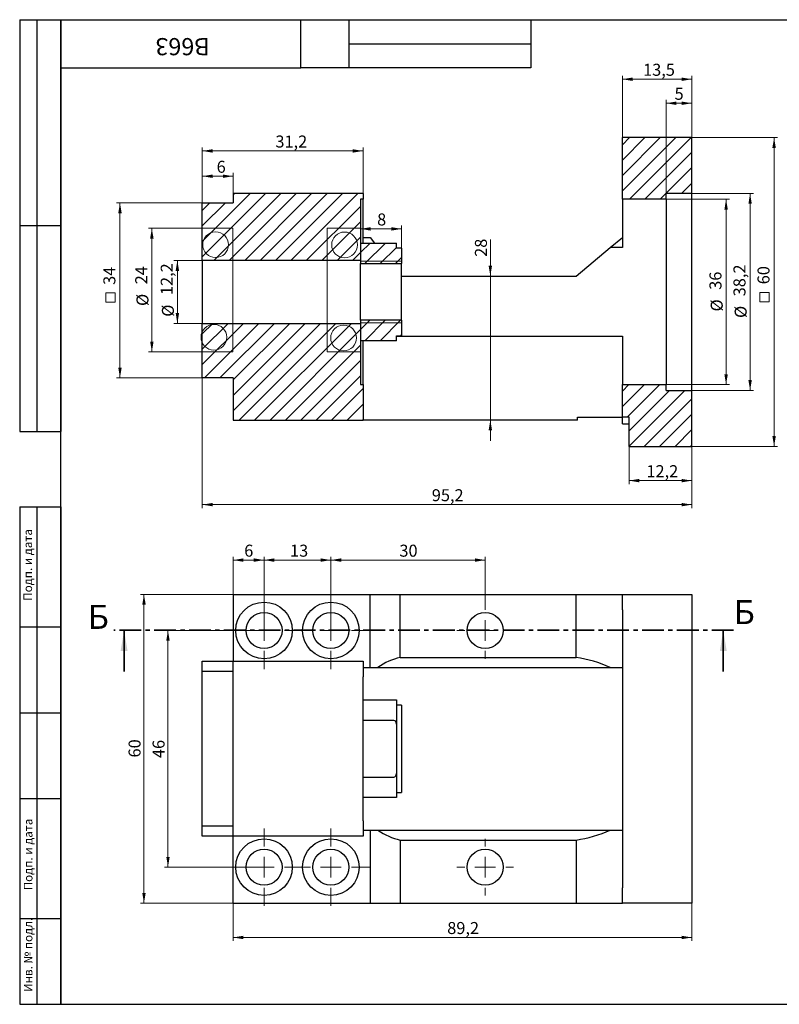
# Model space of a CAD drawing. Units: millimetres. Extents: x 5 to 280, y -1 to 195.
# Drawn here: x 5 to 153, y 3 to 195 of the extents above; entities that cross this region are included whole.
import ezdxf

# ---------------------------------------------------------------- set-up
doc = ezdxf.new("R2010")
doc.units = ezdxf.units.MM
doc.header["$LTSCALE"] = 0.666667
doc.linetypes.add('CENTER', pattern=[10.16, 6.35, -1.27, 1.27, -1.27])
doc.styles.add('SLDTEXTSTYLE0', font='TXT', dxfattribs={"width": 0.7, "bigfont": 'bigfont'})
doc.styles.add('SLDTEXTSTYLE1', font='TXT', dxfattribs={"width": 0.7})
doc.dimstyles.new('SLDDIMSTYLE0', dxfattribs={"dimtxt": 2.333333, "dimasz": 2, "dimexe": 0, "dimexo": 0.0625, "dimgap": 0.583333, "dimtad": 2, "dimdec": 1, "dimrnd": 1e-09, "dimzin": 12, "dimdsep": 46, "dimtxsty": 'SLDTEXTSTYLE1', "dimsah": 1, "dimcen": 0.09, "dimadec": 0, "dimazin": 3, "dimtfac": 1, "dimtofl": 0, "dimtmove": 0, "dimatfit": 3, "dimfxl": 1, "dimfrac": 2, "dimtolj": 1, "dimtzin": 12, "dimarcsym": 0})
doc.dimstyles.new('SLDDIMSTYLE1', dxfattribs={"dimtxt": 2.333333, "dimasz": 2, "dimexe": 0, "dimexo": 0.0625, "dimgap": 0.583333, "dimtad": 2, "dimdec": 1, "dimrnd": 1e-09, "dimzin": 12, "dimdsep": 46, "dimtxsty": 'SLDTEXTSTYLE1', "dimsah": 1, "dimcen": 0.09, "dimadec": 0, "dimazin": 3, "dimtfac": 1, "dimtmove": 0, "dimatfit": 0, "dimfxl": 1, "dimfrac": 2, "dimtolj": 1, "dimtzin": 12, "dimarcsym": 0})

# ---------------------------------------------------------------- blocks, each defined once
blk = doc.blocks.new('_D')
at = {"color": 7, "linetype": 'Continuous', "lineweight": 0}
for p, q in [((40.33, 154.13), (30.36, 154.13)), ((31.02, 154.13), (31.02, 130.13)), ((40.33, 130.13), (30.36, 130.13))]:
    blk.add_line(p, q, dxfattribs=at)
at = {"color": 7, "linetype": 'Continuous', "lineweight": 18}
for points in [[(31.02, 154.13), (30.69, 152.13), (31.36, 152.13)], [(31.02, 130.13), (31.36, 132.13), (30.69, 132.13)]]:
    blk.add_solid(points, dxfattribs=at)
at = {"color": 7, "linetype": 'Continuous', "lineweight": 18, "char_height": 2.333, "attachment_point": 1, "rotation": 90, "style": 'SLDTEXTSTYLE1'}
for s, insert in [('24', (27.79, 143.24)), ('%%c', (28.03, 139.03))]:
    blk.add_mtext(s, dxfattribs=dict(at, insert=insert))
blk = doc.blocks.new('_D_1')
at = {"color": 7, "linetype": 'Continuous', "lineweight": 0}
for p, q in [((135.98, 160.89), (147.98, 160.89)), ((147.31, 160.89), (147.31, 122.64)), ((135.98, 122.64), (147.98, 122.64))]:
    blk.add_line(p, q, dxfattribs=at)
at = {"color": 7, "linetype": 'Continuous', "lineweight": 18}
for points in [[(147.31, 160.89), (146.98, 158.89), (147.64, 158.89)], [(147.31, 122.64), (147.64, 124.64), (146.98, 124.64)]]:
    blk.add_solid(points, dxfattribs=at)
at = {"color": 7, "linetype": 'Continuous', "lineweight": 18, "char_height": 2.333, "attachment_point": 1, "rotation": 90, "style": 'SLDTEXTSTYLE1'}
for s, insert in [('38,2', (144.08, 140.91)), ('%%c', (144.31, 136.7))]:
    blk.add_mtext(s, dxfattribs=dict(at, insert=insert))
blk = doc.blocks.new('SW_SYMBOL_MOD_BOX')
at = {"color": 0, "linetype": 'Continuous', "lineweight": 18}
for p, q in [((133, 133), (133, 533)), ((133, 533), (533, 533)), ((533, 533), (533, 133)), ((133, 133), (533, 133))]:
    blk.add_line(p, q, dxfattribs=at)
blk = doc.blocks.new('_D_2')
at = {"color": 7, "linetype": 'Continuous', "lineweight": 0}
for p, q in [((135.98, 171.76), (152.64, 171.76)), ((151.98, 111.76), (151.98, 171.76)), ((135.98, 111.76), (152.64, 111.76))]:
    blk.add_line(p, q, dxfattribs=at)
at = {"color": 7, "linetype": 'Continuous', "lineweight": 18}
for points in [[(151.98, 171.76), (151.64, 169.76), (152.31, 169.76)], [(151.98, 111.76), (152.31, 113.76), (151.64, 113.76)]]:
    blk.add_solid(points, dxfattribs=at)
at = {"color": 7, "linetype": 'Continuous', "lineweight": 18, "xscale": 0.00455, "yscale": 0.00455, "zscale": 0.00455, "rotation": 90.0000000000002}
blk.add_blockref('SW_SYMBOL_MOD_BOX', (151.63, 139.26), dxfattribs=at)
at = {"color": 7, "linetype": 'Continuous', "lineweight": 18, "insert": (148.75, 143.25), "char_height": 2.333, "attachment_point": 1, "rotation": 90, "style": 'SLDTEXTSTYLE1'}
blk.add_mtext('60', dxfattribs=at)
blk = doc.blocks.new('_D_3')
at = {"color": 7, "linetype": 'Continuous', "lineweight": 0}
for p, q in [((130.98, 159.76), (143.31, 159.76)), ((142.64, 159.76), (142.64, 123.76)), ((130.98, 123.76), (143.31, 123.76))]:
    blk.add_line(p, q, dxfattribs=at)
at = {"color": 7, "linetype": 'Continuous', "lineweight": 18}
for points in [[(142.64, 159.76), (142.31, 157.76), (142.98, 157.76)], [(142.64, 123.76), (142.98, 125.76), (142.31, 125.76)]]:
    blk.add_solid(points, dxfattribs=at)
at = {"color": 7, "linetype": 'Continuous', "lineweight": 18, "char_height": 2.333, "attachment_point": 1, "rotation": 90, "style": 'SLDTEXTSTYLE1'}
for s, insert in [('36', (139.41, 142.18)), ('%%c', (139.65, 137.97))]:
    blk.add_mtext(s, dxfattribs=dict(at, insert=insert))
blk = doc.blocks.new('_D_4')
at = {"color": 7, "linetype": 'Continuous', "lineweight": 0}
for p, q in [((122.48, 171.76), (122.48, 183.76)), ((135.98, 171.76), (135.98, 183.76)), ((135.98, 183.1), (122.48, 183.1))]:
    blk.add_line(p, q, dxfattribs=at)
at = {"color": 7, "linetype": 'Continuous', "lineweight": 18}
for points in [[(122.48, 183.1), (124.48, 182.76), (124.48, 183.43)], [(135.98, 183.1), (133.98, 183.43), (133.98, 182.76)]]:
    blk.add_solid(points, dxfattribs=at)
at = {"color": 7, "linetype": 'Continuous', "lineweight": 18, "insert": (126.51, 186.1), "char_height": 2.333, "attachment_point": 1, "style": 'SLDTEXTSTYLE1'}
blk.add_mtext('13,5', dxfattribs=at)
blk = doc.blocks.new('_D_5')
at = {"color": 7, "linetype": 'Continuous', "lineweight": 0}
for p, q in [((130.98, 160.89), (130.98, 179.1)), ((135.98, 178.43), (130.98, 178.43)), ((135.98, 171.76), (135.98, 179.1))]:
    blk.add_line(p, q, dxfattribs=at)
at = {"color": 7, "linetype": 'Continuous', "lineweight": 18}
for points in [[(130.98, 178.43), (132.98, 178.1), (132.98, 178.76)], [(135.98, 178.43), (133.98, 178.76), (133.98, 178.1)]]:
    blk.add_solid(points, dxfattribs=at)
at = {"color": 7, "linetype": 'Continuous', "lineweight": 18, "insert": (132.63, 181.43), "char_height": 2.33, "attachment_point": 1, "style": 'SLDTEXTSTYLE1'}
blk.add_mtext('5', dxfattribs=at)
blk = doc.blocks.new('_D_6')
at = {"color": 7, "linetype": 'Continuous', "lineweight": 0}
for p, q in [((123.78, 111.76), (123.78, 104.43)), ((135.98, 111.76), (135.98, 104.43)), ((123.78, 105.1), (135.98, 105.1))]:
    blk.add_line(p, q, dxfattribs=at)
at = {"color": 7, "linetype": 'Continuous', "lineweight": 18}
for points in [[(123.78, 105.1), (125.78, 104.76), (125.78, 105.43)], [(135.98, 105.1), (133.98, 105.43), (133.98, 104.76)]]:
    blk.add_solid(points, dxfattribs=at)
at = {"color": 7, "linetype": 'Continuous', "lineweight": 18, "insert": (127.16, 108.1), "char_height": 2.333, "attachment_point": 1, "style": 'SLDTEXTSTYLE1'}
blk.add_mtext('12,2', dxfattribs=at)
blk = doc.blocks.new('_D_7')
at = {"color": 7, "linetype": 'Continuous', "lineweight": 0}
for p, q in [((79.58, 154.02), (71.58, 154.02)), ((79.58, 150.26), (79.58, 154.68))]:
    blk.add_line(p, q, dxfattribs=at)
at = {"color": 7, "linetype": 'Continuous', "lineweight": 18}
for points in [[(71.58, 154.02), (73.58, 153.68), (73.58, 154.35)], [(79.58, 154.02), (77.58, 154.35), (77.58, 153.68)]]:
    blk.add_solid(points, dxfattribs=at)
at = {"color": 7, "linetype": 'Continuous', "lineweight": 18, "insert": (74.81, 157.01), "char_height": 2.33, "attachment_point": 1, "style": 'SLDTEXTSTYLE1'}
blk.add_mtext('8', dxfattribs=at)
blk = doc.blocks.new('_D_8')
at = {"color": 7, "linetype": 'Continuous', "lineweight": 0}
for p, q in [((40.83, 159.06), (40.83, 164.92)), ((46.83, 160.86), (46.83, 164.92)), ((40.83, 164.25), (46.83, 164.25))]:
    blk.add_line(p, q, dxfattribs=at)
at = {"color": 7, "linetype": 'Continuous', "lineweight": 18}
for points in [[(40.83, 164.25), (42.83, 163.92), (42.83, 164.58)], [(46.83, 164.25), (44.83, 164.58), (44.83, 163.92)]]:
    blk.add_solid(points, dxfattribs=at)
at = {"color": 7, "linetype": 'Continuous', "lineweight": 18, "insert": (43.62, 167.25), "char_height": 2.33, "attachment_point": 1, "style": 'SLDTEXTSTYLE1'}
blk.add_mtext('6', dxfattribs=at)
blk = doc.blocks.new('_D_9')
at = {"color": 7, "linetype": 'Continuous', "lineweight": 0}
for p, q in [((40.83, 159.06), (40.83, 169.83)), ((40.83, 169.16), (72.08, 169.16)), ((72.08, 160.86), (72.08, 169.83))]:
    blk.add_line(p, q, dxfattribs=at)
at = {"color": 7, "linetype": 'Continuous', "lineweight": 18}
for points in [[(40.83, 169.16), (42.83, 168.83), (42.83, 169.49)], [(72.08, 169.16), (70.08, 169.49), (70.08, 168.83)]]:
    blk.add_solid(points, dxfattribs=at)
at = {"color": 7, "linetype": 'Continuous', "lineweight": 18, "insert": (55.04, 172.16), "char_height": 2.333, "attachment_point": 1, "style": 'SLDTEXTSTYLE1'}
blk.add_mtext('31,2', dxfattribs=at)
blk = doc.blocks.new('_D_10')
at = {"color": 7, "linetype": 'Continuous', "lineweight": 0}
for p, q in [((40.83, 147.86), (35.32, 147.86)), ((35.98, 147.86), (35.98, 135.66)), ((40.83, 135.66), (35.32, 135.66))]:
    blk.add_line(p, q, dxfattribs=at)
at = {"color": 7, "linetype": 'Continuous', "lineweight": 18}
for points in [[(35.98, 147.86), (35.65, 145.86), (36.32, 145.86)], [(35.98, 135.66), (36.32, 137.66), (35.65, 137.66)]]:
    blk.add_solid(points, dxfattribs=at)
at = {"color": 7, "linetype": 'Continuous', "lineweight": 18, "char_height": 2.333, "attachment_point": 1, "rotation": 90, "style": 'SLDTEXTSTYLE1'}
for s, insert in [('12,2', (32.75, 141.15)), ('%%c', (32.98, 136.94))]:
    blk.add_mtext(s, dxfattribs=dict(at, insert=insert))
blk = doc.blocks.new('_D_11')
at = {"color": 7, "linetype": 'Continuous', "lineweight": 0}
for p, q in [((40.83, 159.06), (24.16, 159.06)), ((24.83, 125.06), (24.83, 159.06)), ((40.83, 125.06), (24.16, 125.06))]:
    blk.add_line(p, q, dxfattribs=at)
at = {"color": 7, "linetype": 'Continuous', "lineweight": 18}
for points in [[(24.83, 159.06), (24.49, 157.06), (25.16, 157.06)], [(24.83, 125.06), (25.16, 127.06), (24.49, 127.06)]]:
    blk.add_solid(points, dxfattribs=at)
at = {"color": 7, "linetype": 'Continuous', "lineweight": 18, "xscale": 0.00455, "yscale": 0.00455, "zscale": 0.00455, "rotation": 90.0000000000002}
blk.add_blockref('SW_SYMBOL_MOD_BOX', (24.48, 139.14), dxfattribs=at)
at = {"color": 7, "linetype": 'Continuous', "lineweight": 18, "insert": (21.6, 143.13), "char_height": 2.333, "attachment_point": 1, "rotation": 90, "style": 'SLDTEXTSTYLE1'}
blk.add_mtext('34', dxfattribs=at)
blk = doc.blocks.new('_D_12')
at = {"color": 7, "linetype": 'Continuous', "lineweight": 0}
for p, q in [((40.83, 125.06), (40.83, 99.76)), ((135.98, 111.76), (135.98, 99.76)), ((40.83, 100.43), (135.98, 100.43))]:
    blk.add_line(p, q, dxfattribs=at)
at = {"color": 7, "linetype": 'Continuous', "lineweight": 18}
for points in [[(40.83, 100.43), (42.83, 100.1), (42.83, 100.76)], [(135.98, 100.43), (133.98, 100.76), (133.98, 100.1)]]:
    blk.add_solid(points, dxfattribs=at)
at = {"color": 7, "linetype": 'Continuous', "lineweight": 18, "insert": (85.44, 103.43), "char_height": 2.333, "attachment_point": 1, "style": 'SLDTEXTSTYLE1'}
blk.add_mtext('95,2', dxfattribs=at)
blk = doc.blocks.new('_D_13')
at = {"color": 7, "linetype": 'Continuous', "lineweight": 0}
for p, q in [((96.82, 144.86), (96.82, 151.96)), ((96.82, 144.86), (96.82, 116.86)), ((96.82, 116.86), (96.82, 112.86))]:
    blk.add_line(p, q, dxfattribs=at)
at = {"color": 7, "linetype": 'Continuous', "lineweight": 18}
for points in [[(96.82, 144.86), (97.15, 146.86), (96.48, 146.86)], [(96.82, 116.86), (96.48, 114.86), (97.15, 114.86)]]:
    blk.add_solid(points, dxfattribs=at)
at = {"color": 7, "linetype": 'Continuous', "lineweight": 18, "insert": (93.82, 148.58), "char_height": 2.333, "attachment_point": 1, "rotation": 90, "style": 'SLDTEXTSTYLE1'}
blk.add_mtext('28', dxfattribs=at)
blk = doc.blocks.new('_D_19')
at = {"color": 7, "linetype": 'Continuous', "lineweight": 0}
for p, q in [((46.83, 82.99), (28.83, 82.99)), ((29.49, 82.99), (29.49, 22.99)), ((46.83, 22.99), (28.83, 22.99))]:
    blk.add_line(p, q, dxfattribs=at)
at = {"color": 7, "linetype": 'Continuous', "lineweight": 18}
for points in [[(29.49, 82.99), (29.16, 80.99), (29.83, 80.99)], [(29.49, 22.99), (29.83, 24.99), (29.16, 24.99)]]:
    blk.add_solid(points, dxfattribs=at)
at = {"color": 7, "linetype": 'Continuous', "lineweight": 18, "insert": (26.5, 51.3), "char_height": 2.333, "attachment_point": 1, "rotation": 90, "style": 'SLDTEXTSTYLE1'}
blk.add_mtext('60', dxfattribs=at)
blk = doc.blocks.new('_D_20')
at = {"color": 7, "linetype": 'Continuous', "lineweight": 0}
for p, q in [((52.83, 75.99), (33.49, 75.99)), ((34.16, 75.99), (34.16, 29.99)), ((52.83, 29.99), (33.49, 29.99))]:
    blk.add_line(p, q, dxfattribs=at)
at = {"color": 7, "linetype": 'Continuous', "lineweight": 18}
for points in [[(34.16, 75.99), (33.83, 73.99), (34.49, 73.99)], [(34.16, 29.99), (34.49, 31.99), (33.83, 31.99)]]:
    blk.add_solid(points, dxfattribs=at)
at = {"color": 7, "linetype": 'Continuous', "lineweight": 18, "insert": (31.16, 51.18), "char_height": 2.333, "attachment_point": 1, "rotation": 90, "style": 'SLDTEXTSTYLE1'}
blk.add_mtext('46', dxfattribs=at)
blk = doc.blocks.new('_D_21')
at = {"color": 7, "linetype": 'Continuous', "lineweight": 0}
for p, q in [((46.83, 22.99), (46.83, 15.66)), ((135.98, 22.99), (135.98, 15.66)), ((46.83, 16.32), (135.98, 16.32))]:
    blk.add_line(p, q, dxfattribs=at)
at = {"color": 7, "linetype": 'Continuous', "lineweight": 18}
for points in [[(46.83, 16.32), (48.83, 15.99), (48.83, 16.66)], [(135.98, 16.32), (133.98, 16.66), (133.98, 15.99)]]:
    blk.add_solid(points, dxfattribs=at)
at = {"color": 7, "linetype": 'Continuous', "lineweight": 18, "insert": (88.44, 19.32), "char_height": 2.333, "attachment_point": 1, "style": 'SLDTEXTSTYLE1'}
blk.add_mtext('89,2', dxfattribs=at)
blk = doc.blocks.new('_D_22')
at = {"color": 7, "linetype": 'Continuous', "lineweight": 0}
for p, q in [((46.83, 82.99), (46.83, 90.32)), ((52.83, 75.99), (52.83, 90.32)), ((52.83, 89.66), (46.83, 89.66))]:
    blk.add_line(p, q, dxfattribs=at)
at = {"color": 7, "linetype": 'Continuous', "lineweight": 18}
for points in [[(46.83, 89.66), (48.83, 89.32), (48.83, 89.99)], [(52.83, 89.66), (50.83, 89.99), (50.83, 89.32)]]:
    blk.add_solid(points, dxfattribs=at)
at = {"color": 7, "linetype": 'Continuous', "lineweight": 18, "insert": (48.98, 92.65), "char_height": 2.33, "attachment_point": 1, "style": 'SLDTEXTSTYLE1'}
blk.add_mtext('6', dxfattribs=at)
blk = doc.blocks.new('_D_23')
at = {"color": 7, "linetype": 'Continuous', "lineweight": 0}
for p, q in [((52.83, 75.99), (52.83, 90.32)), ((65.83, 75.99), (65.83, 90.32)), ((52.83, 89.66), (65.83, 89.66))]:
    blk.add_line(p, q, dxfattribs=at)
at = {"color": 7, "linetype": 'Continuous', "lineweight": 18}
for points in [[(52.83, 89.66), (54.83, 89.32), (54.83, 89.99)], [(65.83, 89.66), (63.83, 89.99), (63.83, 89.32)]]:
    blk.add_solid(points, dxfattribs=at)
at = {"color": 7, "linetype": 'Continuous', "lineweight": 18, "insert": (57.88, 92.65), "char_height": 2.333, "attachment_point": 1, "style": 'SLDTEXTSTYLE1'}
blk.add_mtext('13', dxfattribs=at)
blk = doc.blocks.new('_D_24')
at = {"color": 7, "linetype": 'Continuous', "lineweight": 0}
for p, q in [((65.83, 75.99), (65.83, 90.32)), ((95.83, 81.49), (95.83, 90.32)), ((65.83, 89.66), (95.83, 89.66))]:
    blk.add_line(p, q, dxfattribs=at)
at = {"color": 7, "linetype": 'Continuous', "lineweight": 18}
for points in [[(65.83, 89.66), (67.83, 89.32), (67.83, 89.99)], [(95.83, 89.66), (93.83, 89.99), (93.83, 89.32)]]:
    blk.add_solid(points, dxfattribs=at)
at = {"color": 7, "linetype": 'Continuous', "lineweight": 18, "insert": (79.14, 92.65), "char_height": 2.333, "attachment_point": 1, "style": 'SLDTEXTSTYLE1'}
blk.add_mtext('30', dxfattribs=at)
blk = doc.blocks.new('SW_CENTERMARKSYMBOL_5')
at = {"color": 0, "linetype": 'Continuous', "lineweight": 18}
for p, q in [((0, 4), (0, 7.5)), ((0, 0), (0, 2)), ((-4, 0), (-7.5, 0)), ((0, 0), (-2, 0)), ((0, 0), (0, -2)), ((0, 0), (2, 0)), ((4, 0), (7.5, 0)), ((0, -4), (0, -7.5))]:
    blk.add_line(p, q, dxfattribs=at)
blk = doc.blocks.new('SW_CENTERMARKSYMBOL_6')
at = {"color": 0, "linetype": 'Continuous', "lineweight": 18}
for p, q in [((0, 4), (0, 5.5)), ((0, 0), (0, 2)), ((-4, 0), (-5.5, 0)), ((0, 0), (-2, 0)), ((0, 0), (0, -2)), ((0, 0), (2, 0)), ((4, 0), (5.5, 0)), ((0, -4), (0, -5.5))]:
    blk.add_line(p, q, dxfattribs=at)
blk = doc.blocks.new('SW_CENTERMARKSYMBOL_7')
at = {"color": 0, "linetype": 'Continuous', "lineweight": 18}
for p, q in [((0, 4), (0, 7.5)), ((0, 0), (0, 2)), ((-4, 0), (-7.5, 0)), ((0, 0), (-2, 0)), ((0, 0), (0, -2)), ((0, 0), (2, 0)), ((4, 0), (7.5, 0)), ((0, -4), (0, -7.5))]:
    blk.add_line(p, q, dxfattribs=at)
blk = doc.blocks.new('SW_CENTERMARKSYMBOL_8')
at = {"color": 0, "linetype": 'Continuous', "lineweight": 18}
for p, q in [((0, 4), (0, 7.5)), ((0, 0), (0, 2)), ((-4, 0), (-7.5, 0)), ((0, 0), (-2, 0)), ((0, 0), (0, -2)), ((0, 0), (2, 0)), ((4, 0), (7.5, 0)), ((0, -4), (0, -7.5))]:
    blk.add_line(p, q, dxfattribs=at)
blk = doc.blocks.new('SW_CENTERMARKSYMBOL_9')
at = {"color": 0, "linetype": 'Continuous', "lineweight": 18}
for p, q in [((0, 4), (0, 5.5)), ((0, 0), (0, 2)), ((-4, 0), (-5.5, 0)), ((0, 0), (-2, 0)), ((0, 0), (0, -2)), ((0, 0), (2, 0)), ((4, 0), (5.5, 0)), ((0, -4), (0, -5.5))]:
    blk.add_line(p, q, dxfattribs=at)
blk = doc.blocks.new('SW_CENTERMARKSYMBOL_10')
at = {"color": 0, "linetype": 'Continuous', "lineweight": 18}
for p, q in [((0, 4), (0, 7.5)), ((0, 0), (0, 2)), ((-4, 0), (-7.5, 0)), ((0, 0), (-2, 0)), ((0, 0), (0, -2)), ((0, 0), (2, 0)), ((4, 0), (7.5, 0)), ((0, -4), (0, -7.5))]:
    blk.add_line(p, q, dxfattribs=at)

msp = doc.modelspace()

# ---------------------------------------------------------------- hatches: boundary and pattern name
at = {"linetype": 'Continuous', "lineweight": 18}
h = msp.add_hatch(dxfattribs=at)
h.set_pattern_fill('ANSI31', scale=0.66667, angle=2.8e-322, style=0)
h.paths.add_polyline_path([(122.48, 159.76), (130.98, 159.76), (130.98, 160.89), (135.98, 160.89), (135.98, 171.76), (122.48, 171.76)], flags=0)
h = msp.add_hatch(dxfattribs=at)
h.set_pattern_fill('ANSI31', scale=0.66667, angle=2.8e-322, style=0)
h.paths.add_polyline_path([(71.58, 159.76), (72.08, 159.76), (72.08, 160.86), (46.83, 160.86), (46.83, 159.06), (40.83, 159.06), (40.83, 147.86), (71.58, 147.86)], flags=0)
h = msp.add_hatch(dxfattribs=at)
h.set_pattern_fill('ANSI31', scale=0.66667, angle=2.8e-322, style=0)
h.paths.add_polyline_path([(71.58, 151.26), (71.58, 147.26), (79.58, 147.26), (79.58, 150.26), (78.58, 150.26), (78.58, 151.26)], flags=0)
h = msp.add_hatch(dxfattribs=at)
h.set_pattern_fill('ANSI31', scale=0.66667, angle=2.8e-322, style=0)
h.paths.add_polyline_path([(71.58, 136.26), (71.58, 132.26), (78.58, 132.26), (78.58, 133.26), (79.58, 133.26), (79.58, 136.26)], flags=0)
h = msp.add_hatch(dxfattribs=at)
h.set_pattern_fill('ANSI31', scale=0.66667, angle=2.8e-322, style=0)
h.paths.add_polyline_path([(71.58, 135.66), (40.83, 135.66), (40.83, 125.06), (46.83, 125.06), (46.83, 116.86), (72.08, 116.86), (72.08, 123.76), (71.58, 123.76)], flags=0)
h = msp.add_hatch(dxfattribs=at)
h.set_pattern_fill('ANSI31', scale=0.66667, angle=2.8e-322, style=0)
h.paths.add_polyline_path([(123.78, 117.46), (123.78, 111.76), (135.98, 111.76), (135.98, 122.64), (130.98, 122.64), (130.98, 123.76), (122.48, 123.76), (122.48, 117.46)], flags=0)

# ---------------------------------------------------------------- linework, layer by layer
at = {"color": 7, "linetype": 'Continuous', "lineweight": 25}
for p, q in [((5.33, 194.67), (13.33, 194.67)), ((5.33, 194.67), (5.33, 114.67)), ((8.67, 194.67), (8.67, 114.67)), ((13.33, 3.33), (13.33, 194.67)), ((13.33, 194.67), (276.67, 194.67)), ((13.33, 185.33), (13.33, 194.67)), ((13.33, 194.67), (60, 194.67)), ((13.33, 194.67), (13.33, 114.67)), ((60, 185.33), (60, 194.67)), ((60, 194.67), (104.67, 194.67)), ((69.33, 194.67), (69.33, 185.33)), ((104.67, 194.67), (104.67, 185.33)), ((69.33, 190), (104.67, 190)), ((13.33, 185.33), (60, 185.33)), ((104.67, 185.33), (60, 185.33)), ((135.98, 171.76), (122.48, 171.76)), ((122.48, 159.76), (122.48, 171.76)), ((135.98, 160.89), (135.98, 171.76)), ((46.83, 160.86), (46.83, 159.06)), ((72.08, 160.86), (46.83, 160.86)), ((72.08, 160.86), (72.08, 159.76)), ((135.98, 160.89), (130.98, 160.89)), ((130.98, 159.76), (130.98, 160.89)), ((135.98, 122.64), (135.98, 160.89)), ((40.83, 159.06), (46.83, 159.06)), ((40.83, 147.86), (40.83, 159.06)), ((72.08, 159.76), (71.58, 159.76)), ((71.58, 159.76), (71.58, 147.86)), ((72.08, 151.26), (72.08, 159.76)), ((122.48, 159.76), (122.48, 150.39)), ((130.98, 159.76), (122.48, 159.76)), ((130.98, 159.76), (130.98, 123.76)), ((5.33, 154.67), (13.33, 154.67)), ((71.58, 151.26), (78.58, 151.26)), ((71.58, 151.26), (71.58, 147.26)), ((72.08, 152.36), (73.43, 152.36)), ((73.43, 152.36), (74.29, 151.26)), ((78.58, 150.26), (78.58, 151.26)), ((120.11, 150.39), (122.48, 152.36)), ((79.58, 150.26), (78.58, 150.26)), ((79.58, 150.26), (79.58, 147.26)), ((113.48, 144.86), (120.11, 150.39)), ((122.48, 150.39), (120.11, 150.39)), ((71.58, 147.86), (40.83, 147.86)), ((40.83, 147.86), (40.83, 135.66)), ((71.58, 136.26), (71.58, 147.26)), ((71.58, 147.26), (79.58, 147.26)), ((79.58, 136.26), (79.58, 147.26)), ((79.58, 144.86), (113.48, 144.86)), ((79.58, 136.26), (71.58, 136.26)), ((71.58, 136.26), (71.58, 132.26)), ((79.58, 136.26), (79.58, 133.26)), ((40.83, 135.66), (71.58, 135.66)), ((40.83, 125.06), (40.83, 135.66)), ((71.58, 135.66), (71.58, 123.76)), ((78.58, 132.26), (71.58, 132.26)), ((72.08, 123.76), (72.08, 132.26)), ((78.58, 133.26), (79.58, 133.26)), ((78.58, 132.26), (78.58, 133.26)), ((78.58, 133.14), (122.48, 133.14)), ((122.48, 133.14), (122.48, 123.76)), ((46.83, 125.06), (40.83, 125.06)), ((46.83, 125.06), (46.83, 116.86)), ((71.58, 123.76), (72.08, 123.76)), ((72.08, 123.76), (72.08, 116.86)), ((122.48, 123.76), (130.98, 123.76)), ((122.48, 117.46), (122.48, 123.76)), ((130.98, 122.64), (130.98, 123.76)), ((130.98, 122.64), (135.98, 122.64)), ((135.98, 111.76), (135.98, 122.64)), ((46.83, 116.86), (72.08, 116.86)), ((113.78, 116.86), (72.08, 116.86)), ((113.78, 116.86), (113.78, 117.46)), ((113.78, 117.46), (122.48, 117.46)), ((123.78, 117.46), (122.48, 117.46)), ((122.48, 116.11), (122.48, 117.46)), ((123.78, 111.76), (123.78, 117.46)), ((122.48, 116.11), (123.78, 116.11)), ((5.33, 114.67), (13.33, 114.67)), ((123.78, 111.76), (135.98, 111.76)), ((5.33, 100), (13.33, 100)), ((5.33, 100), (5.33, 3.33)), ((8.67, 100), (8.67, 3.33)), ((13.33, 100), (13.33, 3.33)), ((46.83, 82.99), (46.83, 69.99)), ((46.83, 82.99), (73.43, 82.99)), ((73.43, 68.79), (73.43, 82.99)), ((73.43, 82.99), (79.28, 82.99)), ((79.28, 70.72), (79.28, 82.99)), ((79.28, 82.99), (113.48, 82.99)), ((113.48, 70.72), (113.48, 82.99)), ((113.48, 82.99), (122.48, 82.99)), ((122.48, 82.99), (135.98, 82.99)), ((122.48, 79.99), (122.48, 82.99)), ((135.98, 82.99), (135.98, 79.99)), ((122.48, 79.99), (122.48, 25.99)), ((135.98, 79.99), (135.98, 25.99)), ((5.33, 76.67), (13.33, 76.67)), ((40.83, 69.99), (46.83, 69.99)), ((40.83, 67.99), (40.83, 69.99)), ((46.83, 69.99), (72.08, 69.99)), ((46.83, 66.99), (46.83, 69.99)), ((72.08, 69.99), (72.08, 66.99)), ((79.28, 70.72), (113.48, 70.72)), ((46.83, 67.99), (40.83, 67.99)), ((40.83, 37.99), (40.83, 67.99)), ((46.83, 38.99), (46.83, 66.99)), ((72.08, 68.79), (73.43, 68.79)), ((72.08, 38.99), (72.08, 66.99)), ((73.43, 68.79), (74.97, 68.79)), ((74.97, 68.79), (120.11, 68.79)), ((120.11, 68.79), (122.48, 68.79)), ((72.08, 62.49), (78.08, 62.49)), ((78.08, 62.49), (78.58, 62.49)), ((78.58, 62.49), (78.58, 57.78)), ((79.58, 61.49), (78.58, 61.49)), ((79.58, 61.49), (79.58, 52.99)), ((5.33, 60), (13.33, 60)), ((78.08, 58.49), (72.08, 58.49)), ((78.58, 57.78), (78.58, 48.2)), ((79.58, 52.99), (79.58, 44.49)), ((78.58, 48.2), (78.58, 43.49)), ((72.08, 47.49), (78.08, 47.49)), ((78.58, 44.49), (79.58, 44.49)), ((5.33, 43.33), (13.33, 43.33)), ((78.08, 43.49), (72.08, 43.49)), ((78.58, 43.49), (78.08, 43.49)), ((46.83, 35.99), (46.83, 38.99)), ((72.08, 38.99), (72.08, 35.99)), ((40.83, 37.99), (46.83, 37.99)), ((40.83, 35.99), (40.83, 37.99)), ((72.08, 37.19), (73.43, 37.19)), ((73.43, 37.19), (73.43, 22.99)), ((73.43, 37.19), (74.97, 37.19)), ((74.97, 37.19), (120.11, 37.19)), ((120.11, 37.19), (122.48, 37.19)), ((46.83, 35.99), (40.83, 35.99)), ((72.08, 35.99), (46.83, 35.99)), ((46.83, 22.99), (46.83, 35.99)), ((79.28, 35.26), (113.48, 35.26)), ((79.28, 35.26), (79.28, 22.99)), ((113.48, 35.26), (113.48, 22.99)), ((122.48, 22.99), (122.48, 25.99)), ((135.98, 25.99), (135.98, 22.99)), ((46.83, 22.99), (73.43, 22.99)), ((73.43, 22.99), (79.28, 22.99)), ((79.28, 22.99), (113.48, 22.99)), ((113.48, 22.99), (122.48, 22.99)), ((135.98, 22.99), (122.48, 22.99)), ((5.33, 20), (13.33, 20)), ((5.33, 3.33), (13.33, 3.33)), ((13.33, 3.33), (276.67, 3.33))]:
    msp.add_line(p, q, dxfattribs=at)
at = {"color": 7, "linetype": 'Continuous', "lineweight": 18, "true_color": 0xffffff}
for p, q in [((40.33, 154.13), (46.78, 154.13)), ((46.78, 154.13), (46.78, 130.13)), ((65.08, 154.13), (65.08, 130.13)), ((65.08, 154.13), (71.58, 154.13)), ((40.33, 130.13), (46.78, 130.13)), ((65.08, 130.13), (71.58, 130.13))]:
    msp.add_line(p, q, dxfattribs=at)
at = {"color": 7, "linetype": 'Continuous', "lineweight": 18}
for p, q in [((79.58, 147.76), (71.58, 147.76)), ((71.58, 135.76), (79.58, 135.76))]:
    msp.add_line(p, q, dxfattribs=at)
at = {"color": 7, "linetype": 'CENTER', "lineweight": 35}
msp.add_line((144.09, 76.02), (23.63, 76.02), dxfattribs=at)
at = {"color": 7, "linetype": 'Continuous', "lineweight": 35}
for p, q in [((25.63, 68.02), (25.63, 76.02)), ((142.09, 68.02), (142.09, 76.02))]:
    msp.add_line(p, q, dxfattribs=at)
at = {"color": 7, "linetype": 'Continuous', "lineweight": 18, "true_color": 0xffffff}
for centre in [(43.41, 150.94), (68.48, 150.9), (43.08, 132.96), (68.29, 132.82)]:
    msp.add_circle(centre, 2.5, dxfattribs=at)
at = {"color": 7, "linetype": 'Continuous', "lineweight": 25}
for centre, radius in [((52.83, 75.99), 5.5), ((65.83, 75.99), 5.5), ((52.83, 75.99), 3.5), ((65.83, 75.99), 3.5), ((95.83, 75.99), 3.5), ((52.83, 29.99), 5.5), ((65.83, 29.99), 5.5), ((52.83, 29.99), 3.5), ((65.83, 29.99), 3.5), ((95.83, 29.99), 3.5)]:
    msp.add_circle(centre, radius, dxfattribs=at)
for centre, major_axis, ratio, start_param, end_param in [((81.7, 52.99), (0, 18), 0.78, 0.173085, 0.499593), ((109.76, 52.99), (21.6, 0), 0.833333, 1.071204, 1.397711), ((78.08, 57.78), (0, 0.707), 0.707107, 4.712389, 6.283185), ((78.08, 48.2), (0, 0.707), 0.707107, 3.141593, 4.712389), ((81.7, 52.99), (0, 18), 0.78, 2.642, 2.968507), ((109.76, 52.99), (21.6, 0), 0.833333, 4.885474, 5.211982)]:
    msp.add_ellipse(centre, major_axis=major_axis, ratio=ratio, start_param=start_param, end_param=end_param, dxfattribs=at)
at = {"color": 7, "linetype": 'Continuous', "lineweight": 35}
for points in [[(25.63, 76.02), (24.96, 72.02), (26.3, 72.02)], [(142.09, 76.02), (141.43, 72.02), (142.76, 72.02)]]:
    msp.add_solid(points, dxfattribs=at)

# ---------------------------------------------------------------- block references
at = {"color": 7, "linetype": 'Continuous', "lineweight": 0}
for name, p in [('SW_CENTERMARKSYMBOL_10', (52.83, 75.99)), ('SW_CENTERMARKSYMBOL_8', (65.83, 75.99)), ('SW_CENTERMARKSYMBOL_9', (95.83, 75.99)), ('SW_CENTERMARKSYMBOL_7', (52.83, 29.99)), ('SW_CENTERMARKSYMBOL_5', (65.83, 29.99)), ('SW_CENTERMARKSYMBOL_6', (95.83, 29.99))]:
    msp.add_blockref(name, p, dxfattribs=at)

# ---------------------------------------------------------------- texts
for s, insert, char_height, attachment_point, rotation, style in [('B663', (36.99, 187.76), 3.333, 2, 180, 'SLDTEXTSTYLE1'), ('Подп. и дата', (6.07, 81.75), 1.6667, 1, 90, 'SLDTEXTSTYLE0'), ('Подп. и дата', (6.15, 25.48), 1.6667, 1, 90, 'SLDTEXTSTYLE0'), ('Инв. № подл.', (6.14, 5.74), 1.6667, 1, 90, 'SLDTEXTSTYLE0')]:
    msp.add_mtext(s, dxfattribs=dict(at, insert=insert, char_height=char_height, attachment_point=attachment_point, rotation=rotation, style=style))
at = {"color": 7, "linetype": 'Continuous', "char_height": 4.67, "attachment_point": 1, "style": 'SLDTEXTSTYLE0'}
for insert in [(18.53, 80.96), (144.09, 81.89)]:
    msp.add_mtext('Б', dxfattribs=dict(at, insert=insert))

# ---------------------------------------------------------------- dimensions: what is measured, and where the dimension line sits
at = {"color": 7, "linetype": 'Continuous', "lineweight": 18}
for base, p1, p2, angle, dimstyle, picture, middle in [((122.48, 183.1), (135.98, 171.76), (122.48, 171.76), 0, 'SLDDIMSTYLE0', '_D_4', (129.23, 183.1)), ((72.07800176, 169.16039292), (40.82800176, 159.06451513), (72.07800176, 160.86451513), 0, 'SLDDIMSTYLE0', '_D_9', (57.76389791, 169.16039292)), ((71.58, 154.02), (79.58, 150.26), (71.58, 159.76), 0, 'SLDDIMSTYLE0', '_D_7', (75.66, 154.02)), ((96.82, 116.86), (113.48, 144.86), (113.78, 116.86), 90, 'SLDDIMSTYLE1', '_D_13', (96.82, 150.27)), ((135.97800176, 100.4311818), (40.82800176, 125.06451513), (135.97800176, 111.76451513), 0, 'SLDDIMSTYLE0', '_D_12', (88.40300176, 100.4311818)), ((135.98, 105.1), (123.78, 111.76), (135.98, 111.76), 0, 'SLDDIMSTYLE0', '_D_6', (129.88, 105.1)), ((29.49, 22.99), (46.83, 82.99), (46.83, 22.99), 90, 'SLDDIMSTYLE0', '_D_19', (29.49, 52.99)), ((34.16, 29.99), (52.83, 75.99), (52.83, 29.99), 90, 'SLDDIMSTYLE0', '_D_20', (34.16, 52.99))]:
    dim = msp.add_linear_dim(base=base, p1=p1, p2=p2, angle=angle, dimstyle=dimstyle, dxfattribs=at)
    dim.commit()
    dim.dimension.update_dxf_attribs({"geometry": picture, "text_midpoint": middle, "dimtype": 160})
for base, p1, p2, picture, middle in [((130.98, 178.43), (135.98, 171.76), (130.98, 160.89), '_D_5', (133.48, 178.43)), ((46.83, 164.25), (40.83, 159.06), (46.83, 160.86), '_D_8', (44.46, 164.25)), ((46.83, 89.66), (52.83, 75.99), (46.83, 82.99), '_D_22', (49.83, 89.66)), ((65.83, 89.66), (52.83, 75.99), (65.83, 75.99), '_D_23', (59.33, 89.66)), ((95.83, 89.66), (65.83, 75.99), (95.83, 81.49), '_D_24', (80.83, 89.66)), ((135.97800176, 16.32244133), (46.82800176, 22.989108), (135.97800176, 22.989108), '_D_21', (91.40300176, 16.32244133))]:
    dim = msp.add_linear_dim(base=base, p1=p1, p2=p2, dimstyle='SLDDIMSTYLE0', dxfattribs=at)
    dim.commit()
    dim.dimension.update_dxf_attribs({"geometry": picture, "text_midpoint": middle, "dimtype": 160})
for base, p1, p2, text, picture, middle in [((151.98, 171.76), (135.98, 111.76), (135.98, 171.76), '{\\fGDT;o}<>', '_D_2', (151.98, 142.95)), ((147.31133509, 122.63951513), (135.97800176, 160.88951513), (135.97800176, 122.63951513), '%%c<>', '_D_1', (147.31133509, 141.76451513)), ((24.83, 159.06), (40.83, 125.06), (40.83, 159.06), '{\\fGDT;o}<>', '_D_11', (24.83, 142.95)), ((142.64, 123.76), (130.98, 159.76), (130.98, 123.76), '%%c<>', '_D_3', (142.64, 141.76)), ((31.02, 130.13), (40.33, 154.13), (40.33, 130.13), '%%c<>', '_D', (31.02, 142.95)), ((35.98, 135.66), (40.83, 147.86), (40.83, 135.66), '%%c<>', '_D_10', (35.98, 141.76))]:
    dim = msp.add_linear_dim(base=base, p1=p1, p2=p2, angle=90, text=text, dimstyle='SLDDIMSTYLE0', dxfattribs=at)
    dim.commit()
    dim.dimension.update_dxf_attribs({"geometry": picture, "text_midpoint": middle, "dimtype": 160})

doc.saveas('drawing.dxf')
